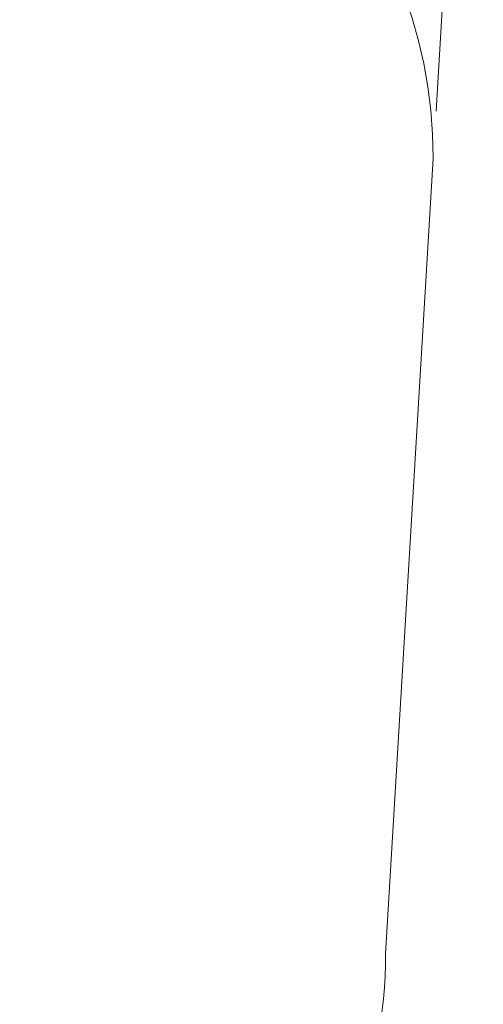
# Model space of a CAD drawing. Units: millimetres. Extents: x 145 to 211.8, y 100.2 to 164.9.
# Drawn here: x 202 to 211.8, y 123.2 to 144.1 of the extents above; entities that cross this region are included whole.
import ezdxf

# ---------------------------------------------------------------- set-up
doc = ezdxf.new("R2010")
doc.units = ezdxf.units.MM
doc.styles.add('SLDTEXTSTYLE0', font='TXT', dxfattribs={"width": 0.75})
doc.dimstyles.new('SLDDIMSTYLE0', dxfattribs={"dimtxt": 3.5, "dimasz": 3.302, "dimexe": 0, "dimexo": 0.0625, "dimgap": 0.875, "dimtad": 1, "dimdec": 0, "dimlfac": 100, "dimrnd": 1e-09, "dimzin": 12, "dimdsep": 46, "dimtxsty": 'SLDTEXTSTYLE0', "dimsah": 1, "dimcen": 0.09, "dimadec": 0, "dimazin": 3, "dimtfac": 1, "dimtdec": 0, "dimtofl": 0, "dimtmove": 0, "dimatfit": 3, "dimfxl": 0, "dimfrac": 2, "dimtolj": 1, "dimtzin": 12, "dimarcsym": 0})

# ---------------------------------------------------------------- blocks, each defined once
blk = doc.blocks.new('*D1')
at = {"color": 7, "linetype": 'Continuous', "lineweight": 0}
for p, q in [((145.124, 130.117), (147.076, 162.666)), ((211.763, 157.786), (147.016, 161.668)), ((210.824, 142.125), (211.823, 158.784))]:
    blk.add_line(p, q, dxfattribs=at)
for points in [[(147.016, 161.668), (150.282, 160.963), (150.342, 161.977)], [(211.763, 157.786), (208.497, 158.491), (208.437, 157.476)]]:
    blk.add_solid(points, dxfattribs=at)
at = {"color": 7, "linetype": 'Continuous', "lineweight": 0, "insert": (168.17, 164.919, -7.091), "char_height": 3.5, "attachment_point": 1, "rotation": 356.569, "style": 'SLDTEXTSTYLE0'}
blk.add_mtext('6486', dxfattribs=at)

msp = doc.modelspace()

# ---------------------------------------------------------------- linework, layer by layer
at = {"color": 7, "linetype": 'Continuous', "lineweight": 15}
msp.add_line((210.764, 141.127), (209.754, 124.272), dxfattribs=at)
for centre, start, end in [((200.764, 141.127), 0, 89.8476), ((199.754, 124.272), 316.6372, 0)]:
    msp.add_arc(centre, 10, start, end, dxfattribs=at)

# ---------------------------------------------------------------- dimensions: what is measured, and where the dimension line sits
at = {"color": 7, "linetype": 'Continuous', "lineweight": 0}
dim = msp.add_linear_dim(base=(147.016, 161.668), p1=(210.764, 141.127), p2=(145.064, 129.119), angle=356.569, dimstyle='SLDDIMSTYLE0', dxfattribs=at)
dim.commit()
dim.dimension.update_dxf_attribs({"geometry": '*D1', "text_midpoint": (174.483, 160.021), "dimtype": 160})

doc.saveas('drawing.dxf')
